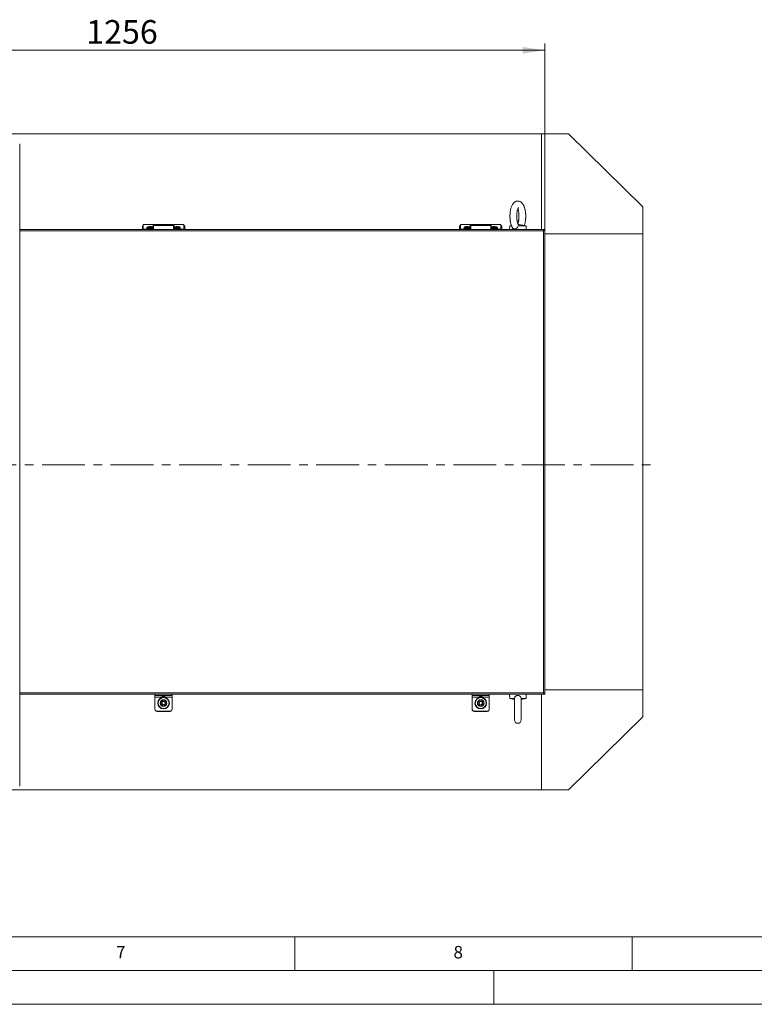
# Model space of a CAD drawing. Units: millimetres. Extents: x 0 to 841, y 0 to 594.
# Drawn here: x 330 to 439, y 0 to 146 of the extents above; entities that cross this region are included whole.
import ezdxf

# ---------------------------------------------------------------- set-up
doc = ezdxf.new("R2010")
doc.units = ezdxf.units.MM
doc.linetypes.add('CENTER', pattern=[10.16, 6.35, -1.27, 1.27, -1.27])
doc.styles.add('SLDTEXTSTYLE0', font='GOTHIC.TTF', dxfattribs={"width": 0.913})
doc.dimstyles.new('SLDDIMSTYLE1', dxfattribs={"dimtxt": 3.5, "dimasz": 3.302, "dimexe": 0, "dimexo": 0.0625, "dimgap": 0.875, "dimtad": 1, "dimdec": 0, "dimlfac": 10, "dimrnd": 1e-09, "dimzin": 12, "dimdsep": 46, "dimtxsty": 'SLDTEXTSTYLE0', "dimsah": 1, "dimcen": 0.09, "dimadec": 0, "dimazin": 3, "dimtfac": 1, "dimtdec": 0, "dimtofl": 0, "dimtmove": 0, "dimatfit": 3, "dimfxl": 1, "dimfrac": 2, "dimtolj": 1, "dimtzin": 12, "dimarcsym": 0})

# ---------------------------------------------------------------- blocks, each defined once
blk = doc.blocks.new('_D_14')
at = {"color": 7, "linetype": 'Continuous', "lineweight": 0, "true_color": 0xffffff}
for p, q in [((281.99, 129.49), (281.99, 142.38)), ((407.54, 114.74), (407.54, 142.38)), ((281.99, 141.38), (407.54, 141.38))]:
    blk.add_line(p, q, dxfattribs=at)
for points in [[(281.99, 141.38), (285.29, 140.88), (285.29, 141.88)], [(407.54, 141.38), (404.24, 141.88), (404.24, 140.88)]]:
    blk.add_solid(points, dxfattribs=at)
at = {"color": 7, "linetype": 'Continuous', "lineweight": 0, "true_color": 0xffffff, "insert": (339.59, 145.85), "char_height": 3.5, "attachment_point": 1, "style": 'SLDTEXTSTYLE0'}
blk.add_mtext('1256', dxfattribs=at)

msp = doc.modelspace()

# ---------------------------------------------------------------- linework, layer by layer
at = {"color": 7, "linetype": 'Continuous', "lineweight": 15}
for p, q in [((248.044731, 128.987941), (407.044734, 128.987941)), ((407.044734, 128.987941), (407.044734, 114.837941)), ((407.044734, 128.987941), (411.04473, 128.987941)), ((411.04473, 128.987941), (422.044732, 118.18794)), ((329.717163, 127.48633), (329.733546, 127.48633)), ((329.733546, 32.390013), (329.733546, 127.48633)), ((422.044732, 118.18794), (422.044732, 114.187941)), ((347.904733, 114.837941), (347.904733, 115.307942)), ((348.044732, 115.337941), (347.934732, 115.337941)), ((349.494733, 115.554496), (348.044732, 115.554496)), ((348.044732, 114.883488), (348.044732, 115.554496)), ((349.494733, 115.554496), (349.494733, 115.129378)), ((349.569732, 115.337941), (349.494733, 115.337941)), ((352.519733, 115.554496), (349.569732, 115.554496)), ((349.569732, 115.437519), (349.569732, 115.554496)), ((352.519733, 115.437519), (349.569732, 115.437519)), ((349.569732, 115.437519), (349.569732, 115.420964)), ((349.569732, 114.837941), (349.569732, 115.420964)), ((352.519733, 115.420964), (349.569732, 115.420964)), ((352.519733, 115.554496), (352.519733, 115.437519)), ((352.519733, 115.420964), (352.519733, 115.437519)), ((352.519733, 115.420964), (352.519733, 114.837941)), ((352.594732, 115.337941), (352.519733, 115.337941)), ((354.044731, 115.554496), (352.594732, 115.554496)), ((352.594732, 115.129378), (352.594732, 115.554496)), ((354.044731, 115.554496), (354.044731, 114.883488)), ((354.154731, 115.337941), (354.044731, 115.337941)), ((354.184733, 115.307942), (354.184733, 114.837941)), ((394.904734, 114.837941), (394.904734, 115.307942)), ((395.044733, 115.337941), (394.934733, 115.337941)), ((396.49473, 115.554496), (395.044733, 115.554496)), ((395.044733, 114.883488), (395.044733, 115.554496)), ((396.49473, 115.554496), (396.49473, 115.129378)), ((396.56973, 115.337941), (396.49473, 115.337941)), ((399.519731, 115.554496), (396.56973, 115.554496)), ((396.56973, 115.437519), (396.56973, 115.554496)), ((396.56973, 115.437519), (396.56973, 115.420964)), ((399.519731, 115.437519), (396.56973, 115.437519)), ((399.519731, 115.420964), (396.56973, 115.420964)), ((396.56973, 114.837941), (396.56973, 115.420964)), ((399.519731, 115.554496), (399.519731, 115.437519)), ((399.519731, 115.420964), (399.519731, 115.437519)), ((399.519731, 115.420964), (399.519731, 114.837941)), ((399.594732, 115.337941), (399.519731, 115.337941)), ((401.044734, 115.554496), (399.594732, 115.554496)), ((399.594732, 115.129378), (399.594732, 115.554496)), ((401.044734, 115.554496), (401.044734, 114.883488)), ((401.154734, 115.337941), (401.044734, 115.337941)), ((401.184733, 115.307942), (401.184733, 114.837941)), ((402.334697, 115.337941), (402.309717, 114.837941)), ((402.596624, 115.391946), (402.334697, 115.337941)), ((402.334697, 115.337941), (402.61233, 115.337941)), ((404.754765, 115.337941), (403.5787, 115.337941)), ((403.627272, 115.5507), (403.722866, 115.5507)), ((404.754765, 115.337941), (403.722866, 115.5507)), ((404.779746, 114.837941), (404.754765, 115.337941)), ((407.544733, 114.837941), (329.733546, 114.837941)), ((348.044732, 114.883488), (348.044732, 114.837941)), ((348.55039, 114.837941), (348.55039, 114.897939)), ((348.55039, 114.897939), (348.642146, 114.897939)), ((348.569733, 115.088525), (348.569733, 114.897939)), ((348.642146, 114.837941), (348.642146, 114.897939)), ((348.665747, 114.897939), (348.642146, 114.897939)), ((348.937233, 115.00794), (348.650074, 114.856788)), ((348.662232, 114.897939), (348.728253, 114.897939)), ((348.937233, 115.00794), (349.044733, 115.00794)), ((348.954624, 115.261179), (348.993233, 115.261179)), ((348.993233, 115.261179), (348.993233, 115.23568)), ((349.044733, 115.00794), (349.152233, 115.00794)), ((349.096233, 115.23568), (349.096233, 115.261179)), ((349.096233, 115.261179), (349.13484, 115.261179)), ((349.43939, 114.856788), (349.152233, 115.00794)), ((349.361211, 114.897939), (349.427232, 114.897939)), ((349.447319, 114.897939), (349.423718, 114.897939)), ((349.447319, 114.837941), (349.447319, 114.897939)), ((349.447319, 114.897939), (349.539076, 114.897939)), ((349.519732, 114.897939), (349.519732, 115.088525)), ((349.539076, 114.837941), (349.539076, 114.897939)), ((352.550389, 114.837941), (352.550389, 114.897939)), ((352.550389, 114.897939), (352.642147, 114.897939)), ((352.569733, 115.088525), (352.569733, 114.897939)), ((352.642147, 114.837941), (352.642147, 114.897939)), ((352.665748, 114.897939), (352.642147, 114.897939)), ((352.937232, 115.00794), (352.650075, 114.856788)), ((352.662231, 114.897939), (352.728252, 114.897939)), ((352.937232, 115.00794), (353.044732, 115.00794)), ((352.954624, 115.261179), (352.993233, 115.261179)), ((352.993233, 115.261179), (352.993233, 115.23568)), ((353.044732, 115.00794), (353.152232, 115.00794)), ((353.096233, 115.23568), (353.096233, 115.261179)), ((353.096233, 115.261179), (353.134842, 115.261179)), ((353.439389, 114.856788), (353.152232, 115.00794)), ((353.361212, 114.897939), (353.427233, 114.897939)), ((353.447319, 114.897939), (353.423719, 114.897939)), ((353.447319, 114.837941), (353.447319, 114.897939)), ((353.447319, 114.897939), (353.539075, 114.897939)), ((353.519733, 114.897939), (353.519733, 115.088525)), ((353.539075, 114.837941), (353.539075, 114.897939)), ((354.044731, 114.837941), (354.044731, 114.883488)), ((395.044733, 114.883488), (395.044733, 114.837941)), ((395.550389, 114.837941), (395.550389, 114.897939)), ((395.550389, 114.897939), (395.642145, 114.897939)), ((395.569731, 115.088525), (395.569731, 114.897939)), ((395.642145, 114.837941), (395.642145, 114.897939)), ((395.665748, 114.897939), (395.642145, 114.897939)), ((395.93723, 115.00794), (395.650072, 114.856788)), ((395.662232, 114.897939), (395.728256, 114.897939)), ((395.93723, 115.00794), (396.044733, 115.00794)), ((395.954622, 115.261179), (395.993234, 115.261179)), ((395.993234, 115.261179), (395.993234, 115.23568)), ((396.044733, 115.00794), (396.152229, 115.00794)), ((396.096231, 115.23568), (396.096231, 115.261179)), ((396.096231, 115.261179), (396.134843, 115.261179)), ((396.439393, 114.856788), (396.152229, 115.00794)), ((396.361209, 114.897939), (396.427233, 114.897939)), ((396.44732, 114.897939), (396.423717, 114.897939)), ((396.44732, 114.837941), (396.44732, 114.897939)), ((396.44732, 114.897939), (396.539076, 114.897939)), ((396.519734, 114.897939), (396.519734, 115.088525)), ((396.539076, 114.837941), (396.539076, 114.897939)), ((399.550392, 114.837941), (399.550392, 114.897939)), ((399.550392, 114.897939), (399.642147, 114.897939)), ((399.569733, 115.088525), (399.569733, 114.897939)), ((399.642147, 114.837941), (399.642147, 114.897939)), ((399.665744, 114.897939), (399.642147, 114.897939)), ((399.937232, 115.00794), (399.650074, 114.856788)), ((399.662234, 114.897939), (399.728252, 114.897939)), ((399.937232, 115.00794), (400.044735, 115.00794)), ((399.954624, 115.261179), (399.99323, 115.261179)), ((399.99323, 115.261179), (399.99323, 115.23568)), ((400.044735, 115.00794), (400.152232, 115.00794)), ((400.096233, 115.23568), (400.096233, 115.261179)), ((400.096233, 115.261179), (400.134839, 115.261179)), ((400.439389, 114.856788), (400.152232, 115.00794)), ((400.361211, 114.897939), (400.42723, 114.897939)), ((400.447316, 114.897939), (400.423719, 114.897939)), ((400.447316, 114.837941), (400.447316, 114.897939)), ((400.447316, 114.897939), (400.539078, 114.897939)), ((400.51973, 114.897939), (400.51973, 115.088525)), ((400.539078, 114.837941), (400.539078, 114.897939)), ((401.044734, 114.837941), (401.044734, 114.883488)), ((407.34473, 46.137941), (407.34473, 114.637941)), ((407.544733, 114.73794), (407.544733, 114.837941)), ((407.544733, 46.03894), (407.544733, 114.736941)), ((407.544733, 114.187941), (422.044732, 114.187941)), ((422.044732, 114.187941), (422.044732, 46.587941)), ((329.733546, 45.93794), (407.544733, 45.93794)), ((349.774732, 45.73794), (349.774732, 45.93794)), ((352.314733, 45.73794), (349.774732, 45.73794)), ((349.774732, 45.73794), (349.774732, 45.537939)), ((349.774732, 45.537939), (352.314733, 45.537939)), ((349.774732, 43.737942), (349.774732, 45.537939)), ((351.144732, 45.657941), (350.944732, 45.657941)), ((352.314733, 45.73794), (352.314733, 45.93794)), ((352.314733, 45.537939), (352.314733, 45.73794)), ((352.314733, 45.537939), (352.314733, 43.737942)), ((396.774734, 45.73794), (396.774734, 45.93794)), ((399.314733, 45.73794), (396.774734, 45.73794)), ((396.774734, 45.73794), (396.774734, 45.537939)), ((396.774734, 45.537939), (399.314733, 45.537939)), ((396.774734, 43.737942), (396.774734, 45.537939)), ((398.144729, 45.657941), (397.944732, 45.657941)), ((399.314733, 45.73794), (399.314733, 45.93794)), ((399.314733, 45.537939), (399.314733, 45.73794)), ((399.314733, 45.537939), (399.314733, 43.737942)), ((402.304722, 45.93794), (402.334697, 45.337942)), ((402.334697, 45.337942), (403.044732, 45.191547)), ((402.334697, 45.337942), (403.050037, 45.337942)), ((403.044732, 45.32364), (403.044732, 42.137941)), ((403.050037, 45.337942), (403.057016, 45.31742)), ((404.754765, 45.337942), (404.039432, 45.337942)), ((404.044731, 45.191547), (404.754765, 45.337942)), ((404.044731, 42.137941), (404.044731, 45.321774)), ((404.754765, 45.337942), (404.78474, 45.93794)), ((407.044734, 45.93794), (407.044734, 31.787941)), ((422.044732, 46.587941), (407.544733, 46.587941)), ((407.544733, 46.037942), (407.544733, 45.93794)), ((422.044732, 42.587942), (422.044732, 46.587941)), ((350.754903, 44.637942), (350.899817, 44.88894)), ((350.899817, 44.386941), (350.754903, 44.637942)), ((351.189647, 44.88894), (350.899817, 44.88894)), ((350.899817, 44.386941), (351.189647, 44.386941)), ((351.334563, 44.637942), (351.189647, 44.88894)), ((351.334563, 44.637942), (351.189647, 44.386941)), ((397.754903, 44.637942), (397.89982, 44.88894)), ((397.89982, 44.386941), (397.754903, 44.637942)), ((398.189647, 44.88894), (397.89982, 44.88894)), ((397.89982, 44.386941), (398.189647, 44.386941)), ((398.334564, 44.637942), (398.189647, 44.88894)), ((398.334564, 44.637942), (398.189647, 44.386941)), ((352.014732, 43.43794), (350.074732, 43.43794)), ((350.074732, 43.412941), (352.014732, 43.412941)), ((399.014731, 43.43794), (397.074731, 43.43794)), ((397.074731, 43.412941), (399.014731, 43.412941)), ((411.04473, 31.787941), (422.044732, 42.587942)), ((407.044734, 31.787941), (248.044731, 31.787941)), ((407.044734, 31.787941), (411.04473, 31.787941))]:
    msp.add_line(p, q, dxfattribs=at)
at = {"color": 8, "linetype": 'Continuous', "lineweight": 15}
for p, q in [((347.934732, 115.337941), (347.934732, 114.837941)), ((354.154731, 114.837941), (354.154731, 115.337941)), ((394.934733, 115.337941), (394.934733, 114.837941)), ((401.154734, 114.837941), (401.154734, 115.337941)), ((407.34473, 114.637941), (329.733546, 114.637941)), ((348.044732, 114.883488), (348.55039, 114.883488)), ((348.569733, 115.088525), (349.519732, 115.088525)), ((348.589103, 115.125513), (349.500361, 115.125513)), ((349.43939, 114.856788), (348.650074, 114.856788)), ((348.72463, 114.896035), (348.72463, 114.897939)), ((349.364833, 114.896035), (349.364833, 114.897939)), ((352.569733, 115.088525), (353.519733, 115.088525)), ((352.589102, 115.125513), (353.500362, 115.125513)), ((353.439389, 114.856788), (352.650075, 114.856788)), ((352.724631, 114.896035), (352.724631, 114.897939)), ((353.364833, 114.896035), (353.364833, 114.897939)), ((353.539075, 114.883488), (354.044731, 114.883488)), ((395.044733, 114.883488), (395.550389, 114.883488)), ((395.569731, 115.088525), (396.519734, 115.088525)), ((395.589103, 115.125513), (396.500362, 115.125513)), ((396.439393, 114.856788), (395.650072, 114.856788)), ((395.724632, 114.896035), (395.724632, 114.897939)), ((396.364833, 114.896035), (396.364833, 114.897939)), ((399.569733, 115.088525), (400.51973, 115.088525)), ((399.589105, 115.125513), (400.500359, 115.125513)), ((400.439389, 114.856788), (399.650074, 114.856788)), ((399.724628, 114.896035), (399.724628, 114.897939)), ((400.364835, 114.896035), (400.364835, 114.897939)), ((400.539078, 114.883488), (401.044734, 114.883488)), ((329.733546, 46.137941), (407.34473, 46.137941)), ((350.747704, 45.719397), (351.34176, 45.719397)), ((397.747703, 45.719397), (398.341758, 45.719397))]:
    msp.add_line(p, q, dxfattribs=at)
at = {"color": 7, "linetype": 'CENTER', "lineweight": 0, "true_color": 0xffffff}
msp.add_line((231.433887, 79.937941), (424.41511, 79.937941), dxfattribs=at)
at = {"color": 7, "linetype": 'Continuous', "lineweight": 0}
for p, q in [((10, 10), (831, 10)), ((370.5, 5), (370.5, 10)), ((420.5, 5), (420.5, 10)), ((5, 5), (836, 5)), ((399.999986, 5), (399.999986, 0.000023)), ((-0.000014, 0.000023), (840.999986, 0.000023))]:
    msp.add_line(p, q, dxfattribs=at)
at = {"color": 7, "linetype": 'Continuous', "lineweight": 15}
for centre, radius in [((351.044732, 44.637941), 0.859257), ((351.044732, 44.637941), 0.813439), ((398.044732, 44.637941), 0.859257), ((398.044732, 44.637941), 0.813439), ((351.044732, 44.637941), 0.5), ((351.044732, 44.637941), 0.44), ((398.044732, 44.637941), 0.5), ((398.044732, 44.637941), 0.44)]:
    msp.add_circle(centre, radius, dxfattribs=at)
for centre, radius, start, end in [((347.934732, 115.307941), 0.03, 90, 180), ((354.154732, 115.307941), 0.03, 0, 90), ((394.934732, 115.307941), 0.03, 90, 180), ((401.154732, 115.307941), 0.03, 0, 90), ((348.614732, 115.088525), 0.045, 124.7179055, 180), ((349.044732, 114.467941), 0.8, 105.93733318, 124.7179055), ((348.654732, 114.847941), 0.01, 117.76093271, 269.99999999), ((348.335477, 114.99242), 0.547365, 26.3862263, 26.56291835), ((349.044732, 114.467941), 0.798341, 96.48076468, 105.91512538), ((349.044733, 114.358482), 0.878708, 86.64004661, 93.35995339), ((349.044732, 114.467941), 0.798341, 74.08487462, 83.51923532), ((349.622755, 115.057424), 0.400917, 153.35950556, 153.60083528), ((349.044732, 114.467941), 0.8, 55.2820945, 74.06266682), ((349.434732, 114.847941), 0.01, 270.00000001, 62.23906729), ((349.474732, 115.088525), 0.045, 0, 55.2820945), ((352.614732, 115.088525), 0.045, 124.7179055, 180), ((353.044732, 114.467941), 0.8, 105.93733318, 124.7179055), ((352.654732, 114.847941), 0.01, 117.76093271, 269.99999999), ((352.962058, 115.30434), 0.152566, 206.11244054, 206.74611835), ((353.044732, 114.467941), 0.798341, 96.48076468, 105.91512538), ((353.044733, 114.358482), 0.878708, 86.64004661, 93.35995339), ((353.044732, 114.467941), 0.798341, 74.08487462, 83.51923532), ((353.303814, 115.21658), 0.044476, 152.39240602, 154.56793482), ((353.044732, 114.467941), 0.8, 55.2820945, 74.06266682), ((353.434732, 114.847941), 0.01, 270.00000001, 62.23906729), ((353.474732, 115.088525), 0.045, 0, 55.2820945), ((395.614732, 115.088525), 0.045, 124.7179055, 180), ((396.044732, 114.467941), 0.8, 105.93733318, 124.7179055), ((395.654732, 114.847941), 0.01, 117.76093271, 269.99999999), ((395.638233, 115.143386), 0.209059, 26.19806, 26.66049888), ((396.044732, 114.467941), 0.798341, 96.48076468, 105.91512538), ((396.044733, 114.358499), 0.878691, 86.640079, 93.359921), ((396.044732, 114.467941), 0.798341, 74.08487462, 83.51923532), ((396.451232, 115.143386), 0.209059, 153.33950112, 153.80194), ((396.044732, 114.467941), 0.8, 55.2820945, 74.06266682), ((396.434732, 114.847941), 0.01, 270.00000001, 62.23906729), ((396.474732, 115.088525), 0.045, 0, 55.2820945), ((399.614732, 115.088525), 0.045, 124.7179055, 180), ((400.044732, 114.467941), 0.8, 105.93733318, 124.7179055), ((399.654732, 114.847941), 0.01, 117.76093271, 269.99999999), ((400.094881, 115.371422), 0.301365, 206.44958532, 206.77088891), ((400.044732, 114.467941), 0.798341, 96.48076468, 105.91512538), ((400.044732, 114.35842), 0.87877, 86.64018694, 93.35981306), ((400.044732, 114.467941), 0.798341, 74.08487462, 83.51923532), ((400.511957, 115.113204), 0.276869, 153.39613056, 153.74531055), ((400.044732, 114.467941), 0.8, 55.2820945, 74.06266682), ((400.434732, 114.847941), 0.01, 270.00000001, 62.23906729), ((400.474732, 115.088525), 0.045, 0, 55.2820945), ((350.752899, 45.727941), 0.01, 90, 238.70647919), ((350.969732, 46.08466), 0.42745, 238.70647919, 266.64706787), ((351.119732, 46.08466), 0.42745, 273.35293213, 301.29352081), ((351.336565, 45.727941), 0.01, 301.29352081, 90), ((397.752899, 45.727941), 0.01, 90, 238.70647919), ((397.969732, 46.08466), 0.42745, 238.70647919, 266.64706787), ((398.119732, 46.08466), 0.42745, 273.35293213, 301.29352081), ((398.336565, 45.727941), 0.01, 301.29352081, 90), ((351.044732, 44.637941), 0.251, 150, 210), ((351.044732, 44.637941), 0.251, 90, 150), ((351.044732, 44.637941), 0.251, 210, 270), ((351.044732, 44.637941), 0.251, 30, 90), ((351.044732, 44.637941), 0.251, 270, 330), ((351.044732, 44.637941), 0.251, 330, 30), ((398.044732, 44.637941), 0.251, 150, 210), ((398.044732, 44.637941), 0.251, 90, 150), ((398.044732, 44.637941), 0.251, 210, 270), ((398.044732, 44.637941), 0.251, 30, 90), ((398.044732, 44.637941), 0.251, 270, 330), ((398.044732, 44.637941), 0.251, 330, 30), ((350.074732, 43.737941), 0.3, 180, 270), ((350.074732, 43.712941), 0.3, 180, 270), ((352.014732, 43.737941), 0.3, 270, 0), ((352.014732, 43.712941), 0.3, 270, 0), ((397.074732, 43.737941), 0.3, 180, 270), ((397.074732, 43.712941), 0.3, 180, 270), ((399.014732, 43.737941), 0.3, 270, 0), ((399.014732, 43.712941), 0.3, 270, 0), ((403.544732, 42.137941), 0.5, 180, 360)]:
    msp.add_arc(centre, radius, start, end, dxfattribs=at)
for points, knots in [([(404.715069, 116.78794), (404.713835, 116.875353), (404.712099, 116.998264), (404.700557, 117.177702), (404.686807, 117.328701), (404.664051, 117.503994), (404.633535, 117.681544), (404.594364, 117.859381), (404.54635, 118.03336), (404.489084, 118.200954), (404.421866, 118.360311), (404.343564, 118.509932), (404.25302, 118.64742), (404.14953, 118.769462), (404.033332, 118.872425), (403.905233, 118.953385), (403.766309, 119.009925), (403.618101, 119.039442), (403.463214, 119.038942), (403.305682, 119.005458), (403.157693, 118.939888), (403.022822, 118.846662), (402.902124, 118.729658), (402.793397, 118.58763), (402.699054, 118.425937), (402.619289, 118.250652), (402.552893, 118.06601), (402.498183, 117.873334), (402.454653, 117.676578), (402.421625, 117.480062), (402.39986, 117.302066), (402.385874, 117.138111), (402.376458, 116.972671), (402.375133, 116.854133), (402.374394, 116.78794)], [0, 0, 0, 0, 0.0396684679, 0.0557776693, 0.082384602, 0.1097749927, 0.1389627247, 0.1692229997, 0.2003255249, 0.2321244766, 0.2645687058, 0.2976331375, 0.3311881878, 0.3643983582, 0.3963609889, 0.4268390467, 0.4563360787, 0.4855962629, 0.5153821418, 0.546542897, 0.5799369405, 0.6118401585, 0.646449187, 0.6837159706, 0.7217128918, 0.7582333324, 0.7937571369, 0.8284674899, 0.8621478677, 0.8940000937, 0.9242817222, 0.9461828442, 0.9699482494, 1, 1, 1, 1]), ([(402.374394, 116.78794), (402.375628, 116.700527), (402.377363, 116.577617), (402.388906, 116.398179), (402.402655, 116.247182), (402.425413, 116.071888), (402.455924, 115.894332), (402.495112, 115.71652), (402.54306, 115.542454), (402.600583, 115.375171), (402.66185, 115.22666), (402.709153, 115.140169), (402.730097, 115.101874)], [0, 0, 0, 0, 0.1366240351, 0.192104956, 0.2837446621, 0.3780788829, 0.4786071641, 0.5828278874, 0.689949392, 0.7994713273, 0.9112128671, 1, 1, 1, 1]), ([(403.374399, 116.78794), (403.375414, 116.859063), (403.376842, 116.959047), (403.386308, 117.10387), (403.397429, 117.224266), (403.415457, 117.361146), (403.438829, 117.495292), (403.467361, 117.623323), (403.499888, 117.74025), (403.534909, 117.842467), (403.570497, 117.927297), (403.604096, 117.992873), (403.633548, 118.038925), (403.653165, 118.064129), (403.663339, 118.072599), (403.660607, 118.070692), (403.660406, 118.070552)], [0, 0, 0, 0, 0.1112039323, 0.1563307534, 0.2304488367, 0.306090706, 0.385581987, 0.4663874058, 0.5472541885, 0.6271195014, 0.7051773051, 0.7808698092, 0.8539926483, 0.9248368107, 0.9944644524, 1, 1, 1, 1]), ([(403.658648, 115.506845), (403.659185, 115.506418), (403.661083, 115.504905), (403.644797, 115.521354), (403.617095, 115.561134), (403.580795, 115.62642), (403.541538, 115.715602), (403.502212, 115.827236), (403.465767, 115.957797), (403.43451, 116.101584), (403.409995, 116.250716), (403.393513, 116.389113), (403.382745, 116.519489), (403.375807, 116.648394), (403.374883, 116.739952), (403.374399, 116.78794)], [0, 0, 0, 0, 0.0305575702, 0.1080646399, 0.1877179978, 0.2706770416, 0.3569352907, 0.4459080214, 0.5365653416, 0.6272718452, 0.7147219545, 0.7959259939, 0.8565042673, 0.9247895385, 1, 1, 1, 1]), ([(403.715069, 116.78794), (403.714049, 116.716819), (403.712614, 116.616835), (403.703165, 116.47201), (403.69203, 116.351618), (403.674006, 116.214722), (403.650632, 116.080646), (403.622108, 115.952339), (403.589552, 115.836443), (403.562962, 115.755731), (403.547703, 115.71987), (403.544511, 115.712368)], [0, 0, 0, 0, 0.1715439295, 0.2411598442, 0.3554968365, 0.4721834177, 0.59481095, 0.7194635764, 0.8442090522, 0.9674103519, 1, 1, 1, 1]), ([(403.544952, 117.863515), (403.545749, 117.861706), (403.559936, 117.82951), (403.587234, 117.747188), (403.623698, 117.618477), (403.654961, 117.474201), (403.679464, 117.32519), (403.695957, 117.186763), (403.706725, 117.056393), (403.713652, 116.927486), (403.714582, 116.835928), (403.715069, 116.78794)], [0, 0, 0, 0, 0.00816761707, 0.14539364951, 0.28521602334, 0.42512060607, 0.55999861652, 0.68524651572, 0.7786794461, 0.88399902217, 1, 1, 1, 1]), ([(404.49164, 115.392193), (404.506605, 115.432121), (404.543766, 115.531275), (404.591034, 115.70287), (404.634869, 115.899225), (404.667829, 116.095838), (404.689615, 116.273813), (404.703583, 116.437773), (404.713016, 116.603209), (404.714333, 116.721747), (404.715069, 116.78794)], [0, 0, 0, 0, 0.1019027239, 0.2530543932, 0.3997174209, 0.5384184499, 0.6702823378, 0.7656516286, 0.8691381029, 1, 1, 1, 1]), ([(402.735133, 115.104592), (402.74616, 115.081705), (402.778478, 115.014623), (402.874983, 114.944871), (403.011851, 114.900152), (403.168649, 114.906107), (403.324628, 114.961521), (403.457067, 115.063715), (403.545767, 115.195537), (403.568333, 115.293114), (403.5787, 115.337941)], [0, 0, 0, 0, 0.0692184768, 0.2028840177, 0.3379370344, 0.4756870444, 0.6141236014, 0.7515438854, 0.8858588532, 1, 1, 1, 1]), ([(403.5787, 115.337941), (403.621259, 115.358379), (403.690543, 115.391652), (403.709354, 115.4416), (403.690477, 115.478913), (403.670688, 115.50393), (403.647218, 115.513435), (403.645976, 115.513938)], [0, 0, 0, 0, 0.36912978281, 0.60093213073, 0.83948427227, 0.99150329486, 1, 1, 1, 1]), ([(407.34473, 114.637941), (407.361397, 114.664148), (407.394732, 114.716561), (407.444736, 114.782672), (407.494731, 114.82892), (407.528066, 114.834934), (407.544733, 114.837941)], [0, 0, 0, 0, 0.250001176, 0.4999997979, 0.7499935062, 1, 1, 1, 1]), ([(407.34473, 114.637941), (407.361397, 114.651045), (407.394731, 114.677252), (407.444735, 114.710308), (407.494733, 114.733431), (407.528066, 114.736437), (407.544733, 114.73794)], [0, 0, 0, 0, 0.2500056109, 0.5000037099, 0.7499873008, 1, 1, 1, 1]), ([(407.544733, 114.736941), (407.542301, 114.729508), (407.537434, 114.714642), (407.499609, 114.692343), (407.444422, 114.670053), (407.388934, 114.651871), (407.355091, 114.641206), (407.34473, 114.637941)], [0, 0, 0, 0, 0.22513939693, 0.45030253914, 0.67547131911, 0.90064075627, 1, 1, 1, 1]), ([(407.419033, 114.691978), (407.416831, 114.689488), (407.407213, 114.678609), (407.380201, 114.660579), (407.355904, 114.645072), (407.34473, 114.637941)], [0, 0, 0, 0, 0.1381838847, 0.6036475506, 1, 1, 1, 1]), ([(404.039432, 45.337942), (404.027734, 45.393967), (404.004294, 45.506225), (403.904534, 45.641516), (403.768644, 45.732184), (403.609489, 45.775403), (403.441486, 45.769866), (403.283761, 45.714334), (403.157492, 45.612174), (403.077396, 45.480342), (403.058649, 45.382767), (403.050037, 45.337942)], [0, 0, 0, 0, 0.1172764181, 0.2349904122, 0.3448527848, 0.455854391, 0.5690686084, 0.6828500289, 0.7957938296, 0.9061887467, 1, 1, 1, 1]), ([(404.041774, 45.318973), (404.042878, 45.321279), (404.046009, 45.327823), (404.042017, 45.333965), (404.039432, 45.337942)], [0, 0, 0, 0, 0.3524564903, 1, 1, 1, 1]), ([(407.34473, 46.137941), (407.36831, 46.130509), (407.415472, 46.115646), (407.477524, 46.093342), (407.522838, 46.071051), (407.542646, 46.052873), (407.544244, 46.042206), (407.544733, 46.03894)], [0, 0, 0, 0, 0.2251368561, 0.4503029458, 0.6754719291, 0.9006579468, 1, 1, 1, 1]), ([(407.34473, 46.137941), (407.358861, 46.128851), (407.38605, 46.111362), (407.412876, 46.092941), (407.420221, 46.083601), (407.42097, 46.082648)], [0, 0, 0, 0, 0.4928485035, 0.9482716007, 1, 1, 1, 1]), ([(407.544733, 45.93794), (407.528066, 45.940947), (407.494731, 45.946961), (407.444736, 45.99321), (407.394732, 46.059321), (407.361397, 46.111734), (407.34473, 46.137941)], [0, 0, 0, 0, 0.2500064938, 0.5000002021, 0.749998824, 1, 1, 1, 1]), ([(407.544733, 46.037942), (407.528066, 46.039445), (407.494733, 46.04245), (407.444735, 46.065574), (407.394731, 46.098629), (407.361397, 46.124837), (407.34473, 46.137941)], [0, 0, 0, 0, 0.2500126992, 0.4999962901, 0.7499943891, 1, 1, 1, 1]), ([(329.721288, 32.390329), (329.727723, 32.392658), (329.740591, 32.397317), (329.724972, 32.401978), (329.717163, 32.404309)], [0, 0, 0, 0, 0.5000145499, 1, 1, 1, 1])]:
    msp.add_open_spline(points, degree=3, knots=knots, dxfattribs=at)

# ---------------------------------------------------------------- texts
at = {"color": 7, "linetype": 'Continuous', "lineweight": 0, "char_height": 1.852083, "attachment_point": 1, "style": 'SLDTEXTSTYLE0'}
for s, insert in [('7', (344.010417, 8.646318)), ('8', (394.010417, 8.646318))]:
    msp.add_mtext(s, dxfattribs=dict(at, insert=insert))

# ---------------------------------------------------------------- dimensions: what is measured, and where the dimension line sits
at = {"color": 7, "linetype": 'Continuous', "lineweight": 0, "true_color": 0xffffff}
dim = msp.add_linear_dim(base=(407.544732, 141.37736), p1=(281.98654, 129.486098), p2=(407.544732, 114.736941), dimstyle='SLDDIMSTYLE1', dxfattribs=at)
dim.commit()
dim.dimension.update_dxf_attribs({"geometry": '_D_14', "text_midpoint": (344.765636, 141.37736), "dimtype": 160})

doc.saveas('drawing.dxf')
